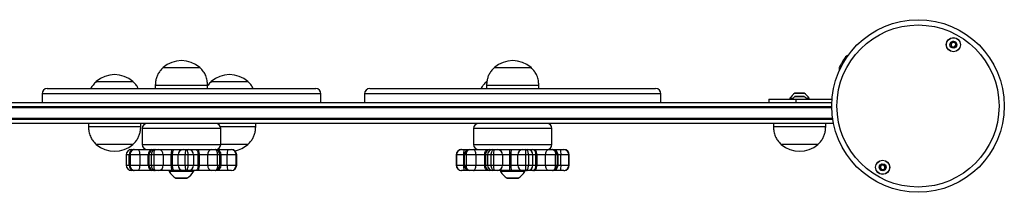
# Model space of a CAD drawing. Units: millimetres. Extents: x 56 to 4000, y 71 to 4688.
# Drawn here: x 1933 to 2498, y 1571 to 1670 of the extents above; entities that cross this region are included whole.
import ezdxf

# ---------------------------------------------------------------- set-up
doc = ezdxf.new("R2010")
doc.units = ezdxf.units.MM
doc.header["$LTSCALE"] = 20

msp = doc.modelspace()

# ---------------------------------------------------------------- linework, layer by layer
at = {"color": 7, "linetype": 'Continuous', "lineweight": 25}
for p, q in [((2408.45, 1649.68), (2408.28, 1649.78)), ((2015.7, 1642.86), (2036.7, 1642.86)), ((2015.7, 1642.86), (2036.7, 1642.86)), ((2205.7, 1642.86), (2226.66, 1642.86)), ((2205.7, 1642.86), (2226.7, 1642.86)), ((2226.66, 1642.86), (2226.7, 1642.86)), ((2403.53, 1641.55), (2403.57, 1641.61)), ((2403.53, 1641.55), (2403.69, 1641.46)), ((1977.34, 1634.86), (1998.34, 1634.86)), ((1977.34, 1634.86), (1998.1, 1634.86)), ((1998.1, 1634.86), (1998.34, 1634.86)), ((2011.2, 1632.86), (2011.2, 1630.86)), ((2011.2, 1632.86), (2041.2, 1632.86)), ((2041.2, 1630.86), (2041.2, 1632.86)), ((2043.28, 1634.86), (2064.28, 1634.86)), ((2043.28, 1634.86), (2064.05, 1634.86)), ((2064.05, 1634.86), (2064.28, 1634.86)), ((2201.2, 1632.86), (2201.2, 1630.86)), ((2201.2, 1632.86), (2231.14, 1632.86)), ((2231.14, 1632.86), (2231.2, 1632.86)), ((2231.2, 1630.86), (2231.2, 1632.86)), ((1946.2, 1627.86), (1946.2, 1622.86)), ((1949.2, 1630.86), (2019.63, 1630.86)), ((2019.63, 1630.86), (2103.2, 1630.86)), ((2106.2, 1622.86), (2106.2, 1627.86)), ((2131.2, 1627.86), (2131.2, 1622.86)), ((2134.2, 1630.86), (2298.2, 1630.86)), ((2301.2, 1622.86), (2301.2, 1627.86)), ((2383.36, 1628.27), (2378.16, 1628.27)), ((1653.16, 1622.86), (2399.24, 1622.86)), ((2363.16, 1624.86), (2363.16, 1622.86)), ((2363.16, 1624.86), (2378.88, 1624.86)), ((2375.26, 1625.36), (2375.26, 1624.86)), ((2375.26, 1625.36), (2376.98, 1625.36)), ((2383.36, 1626.27), (2378.16, 1626.27)), ((2378.88, 1622.86), (2378.88, 1624.86)), ((2378.88, 1624.86), (2399.36, 1624.86)), ((2384.53, 1625.36), (2386.26, 1625.36)), ((2386.26, 1624.86), (2386.26, 1625.36)), ((2399.2, 1620.36), (1653.2, 1620.36)), ((2400.22, 1610.86), (1652.18, 1610.86)), ((1652.63, 1613.36), (2399.77, 1613.36)), ((1972.84, 1610.86), (1972.84, 1608.86)), ((2002.84, 1608.86), (2002.84, 1610.86)), ((2068.78, 1608.86), (2068.78, 1610.86)), ((2365.76, 1610.86), (2365.76, 1608.86)), ((2395.76, 1608.86), (2395.76, 1610.86)), ((1985.69, 1608.86), (1972.84, 1608.86)), ((2002.84, 1608.86), (1985.69, 1608.86)), ((2003.7, 1607.86), (2003.7, 1598.86)), ((2066.81, 1608.86), (2048.53, 1608.86)), ((2048.7, 1598.86), (2048.7, 1607.86)), ((2068.78, 1608.86), (2066.81, 1608.86)), ((2193.7, 1607.86), (2193.7, 1598.86)), ((2238.7, 1598.86), (2238.7, 1607.86)), ((2395.18, 1608.86), (2365.76, 1608.86)), ((2395.76, 1608.86), (2395.18, 1608.86)), ((1998.34, 1598.86), (1977.34, 1598.86)), ((1986.33, 1598.86), (1977.34, 1598.86)), ((1998.34, 1598.86), (1986.33, 1598.86)), ((2064.28, 1598.86), (2048.58, 1598.86)), ((2062.9, 1598.86), (2048.7, 1598.86)), ((2064.28, 1598.86), (2062.9, 1598.86)), ((2377.88, 1598.86), (2370.26, 1598.86)), ((2390.85, 1598.86), (2370.26, 1598.86)), ((2391.26, 1598.86), (2377.88, 1598.86)), ((2391.26, 1598.86), (2390.85, 1598.86)), ((1994.5, 1592.86), (1994.5, 1586.86)), ((1994.5, 1592.86), (1994.5, 1586.86)), ((1994.5, 1592.86), (1994.5, 1592.86)), ((1996.12, 1592.86), (1996.12, 1586.86)), ((1996.18, 1586.86), (1996.18, 1592.86)), ((1996.76, 1592.86), (1996.18, 1592.86)), ((2002.24, 1592.86), (1996.76, 1592.86)), ((1996.76, 1592.86), (1996.76, 1586.86)), ((1997.5, 1595.86), (1998.87, 1595.86)), ((1998.87, 1595.86), (1999.12, 1595.86)), ((1999.12, 1595.86), (1999.14, 1595.86)), ((1999.14, 1595.86), (2001.33, 1595.86)), ((2001.33, 1595.86), (2009.22, 1595.86)), ((2007.17, 1592.86), (2002.24, 1592.86)), ((2002.24, 1592.86), (2002.24, 1586.86)), ((2007.17, 1586.86), (2007.17, 1592.86)), ((2007.56, 1592.86), (2007.17, 1592.86)), ((2007.54, 1592.86), (2007.54, 1586.86)), ((2010.27, 1592.86), (2008.99, 1592.86)), ((2008.99, 1586.86), (2008.99, 1592.86)), ((2009.22, 1595.86), (2010, 1595.86)), ((2010, 1595.86), (2010.54, 1595.86)), ((2010.27, 1592.86), (2010.27, 1586.86)), ((2015.71, 1592.86), (2010.27, 1592.86)), ((2010.54, 1595.86), (2011.12, 1595.86)), ((2011.12, 1595.86), (2013.29, 1595.86)), ((2013.29, 1595.86), (2020.73, 1595.86)), ((2015.71, 1592.86), (2015.71, 1586.86)), ((2020.36, 1592.86), (2015.71, 1592.86)), ((2020.36, 1586.86), (2020.36, 1592.86)), ((2020.93, 1592.86), (2020.36, 1592.86)), ((2020.73, 1595.86), (2021.88, 1595.86)), ((2020.93, 1592.86), (2020.93, 1586.86)), ((2024.26, 1592.86), (2020.93, 1592.86)), ((2021.88, 1595.86), (2027.21, 1595.86)), ((2028.38, 1592.86), (2024.26, 1592.86)), ((2024.26, 1586.86), (2024.26, 1592.86)), ((2027.21, 1595.86), (2028.85, 1595.86)), ((2028.38, 1586.86), (2028.38, 1592.86)), ((2029.86, 1592.86), (2028.38, 1592.86)), ((2028.85, 1595.86), (2030.18, 1595.86)), ((2029.86, 1592.86), (2029.86, 1586.86)), ((2033.18, 1592.86), (2029.86, 1592.86)), ((2030.18, 1595.86), (2034.33, 1595.86)), ((2033.18, 1592.86), (2033.18, 1586.86)), ((2035.78, 1592.86), (2033.18, 1592.86)), ((2034.33, 1595.86), (2035.41, 1595.86)), ((2035.41, 1595.86), (2043.3, 1595.86)), ((2035.78, 1586.86), (2035.78, 1592.86)), ((2036.32, 1592.86), (2035.78, 1592.86)), ((2041.25, 1592.86), (2036.32, 1592.86)), ((2036.32, 1592.86), (2036.32, 1586.86)), ((2041.25, 1586.86), (2041.25, 1592.86)), ((2046.93, 1592.86), (2041.25, 1592.86)), ((2043.3, 1595.86), (2045.58, 1595.86)), ((2045.58, 1595.86), (2045.93, 1595.86)), ((2045.93, 1595.86), (2052.87, 1595.86)), ((2046.93, 1586.86), (2046.93, 1592.86)), ((2048.05, 1592.86), (2046.93, 1592.86)), ((2048.05, 1592.86), (2048.05, 1586.86)), ((2048.93, 1586.86), (2048.93, 1592.86)), ((2052.49, 1586.86), (2052.49, 1592.86)), ((2057.57, 1592.86), (2052.49, 1592.86)), ((2052.87, 1595.86), (2054.9, 1595.86)), ((2057.57, 1586.86), (2057.57, 1592.86)), ((2057.9, 1586.86), (2057.9, 1592.86)), ((2057.9, 1592.86), (2057.9, 1592.86)), ((2183.79, 1592.86), (2183.79, 1586.86)), ((2183.81, 1592.86), (2183.81, 1586.86)), ((2188.01, 1592.86), (2183.87, 1592.86)), ((2183.87, 1592.86), (2183.87, 1586.86)), ((2186.79, 1595.86), (2186.81, 1595.86)), ((2186.81, 1595.86), (2188.47, 1595.86)), ((2188.01, 1592.86), (2188.01, 1586.86)), ((2188.38, 1592.86), (2188.38, 1586.86)), ((2188.47, 1595.86), (2191.38, 1595.86)), ((2189.45, 1592.86), (2188.64, 1592.86)), ((2188.64, 1586.86), (2188.64, 1592.86)), ((2195.14, 1592.86), (2189.45, 1592.86)), ((2189.45, 1592.86), (2189.45, 1586.86)), ((2191.38, 1595.86), (2191.49, 1595.86)), ((2191.49, 1595.86), (2193.76, 1595.86)), ((2193.76, 1595.86), (2201.84, 1595.86)), ((2200.19, 1592.86), (2195.14, 1592.86)), ((2195.14, 1592.86), (2195.14, 1586.86)), ((2200.19, 1586.86), (2200.19, 1592.86)), ((2200.64, 1592.86), (2200.19, 1592.86)), ((2200.64, 1592.86), (2200.64, 1586.86)), ((2201.76, 1592.86), (2201.76, 1586.86)), ((2201.84, 1595.86), (2202.75, 1595.86)), ((2202.75, 1595.86), (2204.76, 1595.86)), ((2203.86, 1586.86), (2203.86, 1592.86)), ((2205.25, 1592.86), (2203.86, 1592.86)), ((2204.76, 1595.86), (2205.6, 1595.86)), ((2205.25, 1592.86), (2205.25, 1586.86)), ((2210.3, 1592.86), (2205.25, 1592.86)), ((2205.6, 1595.86), (2207.62, 1595.86)), ((2207.62, 1595.86), (2214.42, 1595.86)), ((2210.3, 1592.86), (2210.3, 1586.86)), ((2214.55, 1592.86), (2210.3, 1592.86)), ((2214.42, 1595.86), (2215.59, 1595.86)), ((2214.55, 1586.86), (2214.55, 1592.86)), ((2215.14, 1592.86), (2214.55, 1592.86)), ((2219.06, 1592.86), (2215.14, 1592.86)), ((2215.14, 1592.86), (2215.14, 1586.86)), ((2215.59, 1595.86), (2221.87, 1595.86)), ((2223.8, 1592.86), (2219.06, 1592.86)), ((2219.06, 1586.86), (2219.06, 1592.86)), ((2221.87, 1595.86), (2223.77, 1595.86)), ((2223.77, 1595.86), (2224.79, 1595.86)), ((2223.8, 1586.86), (2223.8, 1592.86)), ((2225.23, 1592.86), (2223.8, 1592.86)), ((2224.79, 1595.86), (2227.68, 1595.86)), ((2225.23, 1592.86), (2225.23, 1586.86)), ((2227.68, 1595.86), (2228.66, 1595.86)), ((2227.79, 1586.86), (2227.79, 1592.86)), ((2228.66, 1595.86), (2236.74, 1595.86)), ((2229.54, 1586.86), (2229.54, 1592.86)), ((2230.04, 1592.86), (2229.54, 1592.86)), ((2235.09, 1592.86), (2230.04, 1592.86)), ((2230.04, 1592.86), (2230.04, 1586.86)), ((2240.83, 1592.86), (2235.09, 1592.86)), ((2235.09, 1586.86), (2235.09, 1592.86)), ((2236.74, 1595.86), (2239.04, 1595.86)), ((2239.04, 1595.86), (2239.22, 1595.86)), ((2239.22, 1595.86), (2243.77, 1595.86)), ((2240.83, 1586.86), (2240.83, 1592.86)), ((2241.76, 1592.86), (2240.83, 1592.86)), ((2241.76, 1592.86), (2241.76, 1586.86)), ((2242.22, 1586.86), (2242.22, 1592.86)), ((2243.77, 1595.86), (2245.59, 1595.86)), ((2243.9, 1586.86), (2243.9, 1592.86)), ((2248.45, 1592.86), (2243.9, 1592.86)), ((2245.59, 1595.86), (2245.61, 1595.86)), ((2248.45, 1586.86), (2248.45, 1592.86)), ((2248.59, 1586.86), (2248.59, 1592.86)), ((2248.61, 1586.86), (2248.61, 1592.86)), ((1994.5, 1586.86), (1994.5, 1586.86)), ((1996.18, 1586.86), (1996.76, 1586.86)), ((1996.76, 1586.86), (2002.24, 1586.86)), ((1998.87, 1583.86), (1997.5, 1583.86)), ((1999.12, 1583.86), (1998.87, 1583.86)), ((1999.14, 1583.86), (1999.12, 1583.86)), ((2001.33, 1583.86), (1999.14, 1583.86)), ((2009.22, 1583.86), (2001.33, 1583.86)), ((2002.24, 1586.86), (2007.17, 1586.86)), ((2007.17, 1586.86), (2007.56, 1586.86)), ((2008.99, 1586.86), (2010.27, 1586.86)), ((2010, 1583.86), (2009.22, 1583.86)), ((2010.54, 1583.86), (2010, 1583.86)), ((2010.27, 1586.86), (2015.71, 1586.86)), ((2011.12, 1583.86), (2010.54, 1583.86)), ((2013.29, 1583.86), (2011.12, 1583.86)), ((2020.73, 1583.86), (2013.29, 1583.86)), ((2015.71, 1586.86), (2020.36, 1586.86)), ((2019.2, 1583.86), (2019.2, 1583.36)), ((2026.49, 1583.36), (2019.2, 1583.36)), ((2020.36, 1586.86), (2020.93, 1586.86)), ((2021.88, 1583.86), (2020.73, 1583.86)), ((2020.93, 1586.86), (2024.26, 1586.86)), ((2027.21, 1583.86), (2021.88, 1583.86)), ((2024.26, 1586.86), (2028.38, 1586.86)), ((2033.2, 1583.36), (2026.49, 1583.36)), ((2028.85, 1583.86), (2027.21, 1583.86)), ((2028.38, 1586.86), (2029.86, 1586.86)), ((2030.18, 1583.86), (2028.85, 1583.86)), ((2029.86, 1586.86), (2033.18, 1586.86)), ((2034.33, 1583.86), (2030.18, 1583.86)), ((2033.18, 1586.86), (2035.78, 1586.86)), ((2033.2, 1583.36), (2033.2, 1583.86)), ((2035.41, 1583.86), (2034.33, 1583.86)), ((2043.3, 1583.86), (2035.41, 1583.86)), ((2035.78, 1586.86), (2036.32, 1586.86)), ((2036.32, 1586.86), (2041.25, 1586.86)), ((2041.25, 1586.86), (2046.93, 1586.86)), ((2045.58, 1583.86), (2043.3, 1583.86)), ((2045.93, 1583.86), (2045.58, 1583.86)), ((2052.87, 1583.86), (2045.93, 1583.86)), ((2046.93, 1586.86), (2048.05, 1586.86)), ((2052.49, 1586.86), (2057.57, 1586.86)), ((2054.9, 1583.86), (2052.87, 1583.86)), ((2057.9, 1586.86), (2057.9, 1586.86)), ((2183.87, 1586.86), (2188.01, 1586.86)), ((2186.81, 1583.86), (2186.79, 1583.86)), ((2188.47, 1583.86), (2186.81, 1583.86)), ((2191.38, 1583.86), (2188.47, 1583.86)), ((2188.64, 1586.86), (2189.45, 1586.86)), ((2189.45, 1586.86), (2195.14, 1586.86)), ((2191.49, 1583.86), (2191.38, 1583.86)), ((2193.76, 1583.86), (2191.49, 1583.86)), ((2201.84, 1583.86), (2193.76, 1583.86)), ((2195.14, 1586.86), (2200.19, 1586.86)), ((2200.19, 1586.86), (2200.64, 1586.86)), ((2202.75, 1583.86), (2201.84, 1583.86)), ((2204.76, 1583.86), (2202.75, 1583.86)), ((2203.86, 1586.86), (2205.25, 1586.86)), ((2205.6, 1583.86), (2204.76, 1583.86)), ((2205.25, 1586.86), (2210.3, 1586.86)), ((2207.62, 1583.86), (2205.6, 1583.86)), ((2214.42, 1583.86), (2207.62, 1583.86)), ((2209.2, 1583.86), (2209.2, 1583.36)), ((2219.63, 1583.36), (2209.2, 1583.36)), ((2210.3, 1586.86), (2214.55, 1586.86)), ((2215.59, 1583.86), (2214.42, 1583.86)), ((2214.55, 1586.86), (2215.14, 1586.86)), ((2215.14, 1586.86), (2219.06, 1586.86)), ((2221.87, 1583.86), (2215.59, 1583.86)), ((2219.06, 1586.86), (2223.8, 1586.86)), ((2223.2, 1583.36), (2219.63, 1583.36)), ((2223.77, 1583.86), (2221.87, 1583.86)), ((2223.2, 1583.36), (2223.2, 1583.86)), ((2224.79, 1583.86), (2223.77, 1583.86)), ((2223.8, 1586.86), (2225.23, 1586.86)), ((2227.68, 1583.86), (2224.79, 1583.86)), ((2228.66, 1583.86), (2227.68, 1583.86)), ((2236.74, 1583.86), (2228.66, 1583.86)), ((2229.54, 1586.86), (2230.04, 1586.86)), ((2230.04, 1586.86), (2235.09, 1586.86)), ((2235.09, 1586.86), (2240.83, 1586.86)), ((2239.04, 1583.86), (2236.74, 1583.86)), ((2239.22, 1583.86), (2239.04, 1583.86)), ((2243.77, 1583.86), (2239.22, 1583.86)), ((2240.83, 1586.86), (2241.76, 1586.86)), ((2245.59, 1583.86), (2243.77, 1583.86)), ((2243.9, 1586.86), (2248.45, 1586.86)), ((2245.61, 1583.86), (2245.59, 1583.86)), ((2023.1, 1579.43), (2029.3, 1579.43)), ((2213.1, 1579.43), (2219.3, 1579.43))]:
    msp.add_line(p, q, dxfattribs=at)
at = {"color": 1, "linetype": 'Continuous', "lineweight": 25}
for p, q in [((2019.38, 1627.86), (1946.2, 1627.86)), ((2106.2, 1627.86), (2019.38, 1627.86)), ((2131.27, 1627.86), (2131.2, 1627.86)), ((2301.2, 1627.86), (2131.27, 1627.86)), ((2378.1, 1628.25), (2383.41, 1628.25)), ((2378.1, 1626.25), (2383.41, 1626.25)), ((2399.21, 1619.86), (1653.19, 1619.86)), ((1652.7, 1613.86), (2399.7, 1613.86)), ((2045.9, 1607.86), (2003.7, 1607.86)), ((2048.7, 1607.86), (2045.9, 1607.86)), ((2238.7, 1607.86), (2193.7, 1607.86)), ((2003.7, 1598.86), (2045.9, 1598.86)), ((2045.9, 1598.86), (2048.7, 1598.86)), ((2193.7, 1598.86), (2238.7, 1598.86)), ((1996.12, 1592.86), (1994.5, 1592.86)), ((1996.18, 1592.86), (1996.12, 1592.86)), ((1998.87, 1595.86), (1998.75, 1595.84)), ((2008.99, 1592.86), (2007.54, 1592.86)), ((2048.93, 1592.86), (2048.05, 1592.86)), ((2052.49, 1592.86), (2048.93, 1592.86)), ((2057.9, 1592.86), (2057.57, 1592.86)), ((2183.81, 1592.86), (2183.79, 1592.86)), ((2183.87, 1592.86), (2183.81, 1592.86)), ((2186.79, 1595.86), (2186.37, 1595.83)), ((2188.38, 1592.86), (2188.01, 1592.86)), ((2188.64, 1592.86), (2188.38, 1592.86)), ((2201.76, 1592.86), (2200.64, 1592.86)), ((2203.86, 1592.86), (2201.76, 1592.86)), ((2227.79, 1592.86), (2225.23, 1592.86)), ((2229.54, 1592.86), (2227.79, 1592.86)), ((2242.22, 1592.86), (2241.76, 1592.86)), ((2243.9, 1592.86), (2242.22, 1592.86)), ((2248.59, 1592.86), (2248.45, 1592.86)), ((2248.61, 1592.86), (2248.59, 1592.86)), ((1994.5, 1586.86), (1996.12, 1586.86)), ((1996.12, 1586.86), (1996.18, 1586.86)), ((1998.75, 1583.88), (1998.87, 1583.86)), ((2007.54, 1586.86), (2008.99, 1586.86)), ((2048.05, 1586.86), (2048.93, 1586.86)), ((2048.93, 1586.86), (2052.49, 1586.86)), ((2057.57, 1586.86), (2057.9, 1586.86)), ((2183.79, 1586.86), (2183.81, 1586.86)), ((2183.81, 1586.86), (2183.87, 1586.86)), ((2186.37, 1583.89), (2186.79, 1583.86)), ((2188.01, 1586.86), (2188.38, 1586.86)), ((2188.38, 1586.86), (2188.64, 1586.86)), ((2200.64, 1586.86), (2201.76, 1586.86)), ((2201.76, 1586.86), (2203.86, 1586.86)), ((2225.23, 1586.86), (2227.79, 1586.86)), ((2227.79, 1586.86), (2229.54, 1586.86)), ((2241.76, 1586.86), (2242.22, 1586.86)), ((2242.22, 1586.86), (2243.9, 1586.86)), ((2248.45, 1586.86), (2248.59, 1586.86)), ((2248.59, 1586.86), (2248.61, 1586.86)), ((2026.33, 1579.45), (2023.05, 1579.45)), ((2029.35, 1579.45), (2026.33, 1579.45)), ((2217.74, 1579.45), (2213.05, 1579.45)), ((2219.35, 1579.45), (2217.74, 1579.45))]:
    msp.add_line(p, q, dxfattribs=at)
at = {"color": 7, "linetype": 'Continuous', "lineweight": 25, "flags": 128}
for points in [[(2406.86, 1647.31), (2407.06, 1647.67), (2407.58, 1648.56), (2407.97, 1649.24), (2408.21, 1649.66), (2408.28, 1649.78)], [(2407.03, 1649.09), (2407.01, 1649.05), (2406.82, 1648.73), (2406.47, 1648.11), (2405.98, 1647.27), (2405.42, 1646.29), (2404.84, 1645.29), (2404.3, 1644.36), (2403.87, 1643.62), (2403.6, 1643.14), (2403.5, 1642.97), (2403.5, 1642.97)], [(2403.57, 1641.61), (2403.76, 1641.94), (2404.11, 1642.55), (2404.6, 1643.4), (2404.87, 1643.87)], [(2001.33, 1595.86), (2001.51, 1595.8), (2001.68, 1595.63), (2001.83, 1595.35), (2001.97, 1594.98), (2002.08, 1594.53), (2002.17, 1594.01), (2002.22, 1593.44), (2002.24, 1592.86)], [(2011.12, 1595.86), (2010.95, 1595.8), (2010.79, 1595.63), (2010.64, 1595.35), (2010.52, 1594.98), (2010.41, 1594.53), (2010.33, 1594.01), (2010.28, 1593.44), (2010.27, 1592.86)], [(2021.88, 1595.86), (2021.69, 1595.8), (2021.52, 1595.63), (2021.35, 1595.35), (2021.21, 1594.98), (2021.09, 1594.53), (2021, 1594.01), (2020.95, 1593.44), (2020.93, 1592.86)], [(2028.85, 1595.86), (2029.05, 1595.8), (2029.24, 1595.63), (2029.41, 1595.35), (2029.56, 1594.98), (2029.69, 1594.53), (2029.78, 1594.01), (2029.84, 1593.44), (2029.86, 1592.86)], [(2034.33, 1595.86), (2034.61, 1595.8), (2034.89, 1595.63), (2035.13, 1595.35), (2035.35, 1594.98), (2035.53, 1594.53), (2035.67, 1594.01), (2035.75, 1593.44), (2035.78, 1592.86)], [(2035.41, 1595.86), (2035.59, 1595.8), (2035.76, 1595.63), (2035.91, 1595.35), (2036.05, 1594.98), (2036.16, 1594.53), (2036.25, 1594.01), (2036.3, 1593.44), (2036.32, 1592.86)], [(2046.93, 1592.86), (2046.9, 1593.44), (2046.83, 1594.01), (2046.7, 1594.53), (2046.53, 1594.98), (2046.33, 1595.35), (2046.09, 1595.63), (2045.84, 1595.8), (2045.58, 1595.86)], [(2047.23, 1596.28), (2047.57, 1596.13), (2048.27, 1595.85)], [(2195.14, 1592.86), (2195.11, 1593.44), (2195.03, 1594.01), (2194.9, 1594.53), (2194.73, 1594.98), (2194.52, 1595.35), (2194.29, 1595.63), (2194.03, 1595.8), (2193.76, 1595.86)], [(2200.19, 1592.86), (2200.22, 1593.44), (2200.31, 1594.01), (2200.47, 1594.53), (2200.67, 1594.98), (2200.92, 1595.35), (2201.21, 1595.63), (2201.52, 1595.8), (2201.84, 1595.86)], [(2203.86, 1592.86), (2203.9, 1593.44), (2203.99, 1594.01), (2204.16, 1594.53), (2204.37, 1594.98), (2204.64, 1595.35), (2204.94, 1595.63), (2205.26, 1595.8), (2205.6, 1595.86)], [(2225.23, 1592.86), (2225.2, 1593.44), (2225.12, 1594.01), (2224.99, 1594.53), (2224.8, 1594.98), (2224.58, 1595.35), (2224.33, 1595.63), (2224.05, 1595.8), (2223.77, 1595.86)], [(2229.54, 1592.86), (2229.51, 1593.44), (2229.4, 1594.01), (2229.23, 1594.53), (2229, 1594.98), (2228.71, 1595.35), (2228.39, 1595.63), (2228.04, 1595.8), (2227.68, 1595.86)], [(2230.04, 1592.86), (2230.01, 1593.44), (2229.93, 1594.01), (2229.81, 1594.53), (2229.63, 1594.98), (2229.43, 1595.35), (2229.19, 1595.63), (2228.93, 1595.8), (2228.66, 1595.86)], [(2235.09, 1592.86), (2235.12, 1593.44), (2235.22, 1594.01), (2235.37, 1594.53), (2235.57, 1594.98), (2235.82, 1595.35), (2236.11, 1595.63), (2236.42, 1595.8), (2236.74, 1595.86)], [(2239.04, 1595.86), (2239.39, 1595.8), (2239.72, 1595.63), (2240.03, 1595.35), (2240.3, 1594.98), (2240.53, 1594.53), (2240.69, 1594.01), (2240.79, 1593.44), (2240.83, 1592.86)], [(2002.24, 1586.86), (2002.22, 1586.27), (2002.17, 1585.71), (2002.08, 1585.19), (2001.97, 1584.74), (2001.83, 1584.36), (2001.68, 1584.09), (2001.51, 1583.92), (2001.33, 1583.86)], [(2010.27, 1586.86), (2010.28, 1586.27), (2010.33, 1585.71), (2010.41, 1585.19), (2010.52, 1584.74), (2010.64, 1584.36), (2010.79, 1584.09), (2010.95, 1583.92), (2011.12, 1583.86)], [(2020.93, 1586.86), (2020.95, 1586.27), (2021, 1585.71), (2021.09, 1585.19), (2021.21, 1584.74), (2021.35, 1584.36), (2021.52, 1584.09), (2021.69, 1583.92), (2021.88, 1583.86)], [(2029.86, 1586.86), (2029.84, 1586.27), (2029.78, 1585.71), (2029.69, 1585.19), (2029.56, 1584.74), (2029.41, 1584.36), (2029.24, 1584.09), (2029.05, 1583.92), (2028.85, 1583.86)], [(2035.78, 1586.86), (2035.75, 1586.27), (2035.67, 1585.71), (2035.53, 1585.19), (2035.35, 1584.74), (2035.13, 1584.36), (2034.89, 1584.09), (2034.61, 1583.92), (2034.33, 1583.86)], [(2036.32, 1586.86), (2036.3, 1586.27), (2036.25, 1585.71), (2036.16, 1585.19), (2036.05, 1584.74), (2035.91, 1584.36), (2035.76, 1584.09), (2035.59, 1583.92), (2035.41, 1583.86)], [(2046.93, 1586.86), (2046.9, 1586.27), (2046.83, 1585.71), (2046.7, 1585.19), (2046.53, 1584.74), (2046.33, 1584.36), (2046.09, 1584.09), (2045.84, 1583.92), (2045.58, 1583.86)], [(2193.76, 1583.86), (2194.03, 1583.92), (2194.29, 1584.09), (2194.52, 1584.36), (2194.73, 1584.74), (2194.9, 1585.19), (2195.03, 1585.71), (2195.11, 1586.27), (2195.14, 1586.86)], [(2201.84, 1583.86), (2201.52, 1583.92), (2201.21, 1584.09), (2200.92, 1584.36), (2200.67, 1584.74), (2200.47, 1585.19), (2200.31, 1585.71), (2200.22, 1586.27), (2200.19, 1586.86)], [(2205.6, 1583.86), (2205.26, 1583.92), (2204.94, 1584.09), (2204.64, 1584.36), (2204.37, 1584.74), (2204.16, 1585.19), (2203.99, 1585.71), (2203.9, 1586.27), (2203.86, 1586.86)], [(2223.77, 1583.86), (2224.05, 1583.92), (2224.33, 1584.09), (2224.58, 1584.36), (2224.8, 1584.74), (2224.99, 1585.19), (2225.12, 1585.71), (2225.2, 1586.27), (2225.23, 1586.86)], [(2227.68, 1583.86), (2228.04, 1583.92), (2228.39, 1584.09), (2228.71, 1584.36), (2229, 1584.74), (2229.23, 1585.19), (2229.4, 1585.71), (2229.51, 1586.27), (2229.54, 1586.86)], [(2228.66, 1583.86), (2228.93, 1583.92), (2229.19, 1584.09), (2229.43, 1584.36), (2229.63, 1584.74), (2229.81, 1585.19), (2229.93, 1585.71), (2230.01, 1586.27), (2230.04, 1586.86)], [(2236.74, 1583.86), (2236.42, 1583.92), (2236.11, 1584.09), (2235.82, 1584.36), (2235.57, 1584.74), (2235.37, 1585.19), (2235.22, 1585.71), (2235.12, 1586.27), (2235.09, 1586.86)], [(2239.04, 1583.86), (2239.39, 1583.92), (2239.72, 1584.09), (2240.03, 1584.36), (2240.3, 1584.74), (2240.53, 1585.19), (2240.69, 1585.71), (2240.79, 1586.27), (2240.83, 1586.86)]]:
    msp.add_lwpolyline(points, dxfattribs=at)
at = {"color": 1, "linetype": 'Continuous', "lineweight": 25, "flags": 128}
for points in [[(2246.43, 1595.74), (2246.18, 1595.8), (2245.61, 1595.86)], [(2245.61, 1583.86), (2246.18, 1583.92), (2246.43, 1583.98)]]:
    msp.add_lwpolyline(points, dxfattribs=at)
at = {"color": 7, "linetype": 'Continuous', "lineweight": 25}
for centre, radius in [((2448.7, 1620.86), 49.5), ((2448.7, 1620.86), 46.5), ((2469, 1656.02), 4.1), ((2469, 1656.02), 4), ((2469, 1656.02), 1.97), ((2428.4, 1585.7), 4.1), ((2428.4, 1585.7), 4), ((2428.4, 1585.7), 1.97)]:
    msp.add_circle(centre, radius, dxfattribs=at)
for centre, radius, start, end in [((2469, 1656.02), 1.32, 127.7799, 187.7799), ((2469, 1656.02), 1.32, 187.7799, 247.7799), ((2469, 1656.02), 1.32, 67.7799, 127.7799), ((2469, 1656.02), 1.32, 247.7799, 307.7799), ((2469, 1656.02), 1.32, 7.7799, 67.7799), ((2469, 1656.02), 1.32, 307.7799, 7.7799), ((2411.48, 1642.44), 8, 113.5764, 123.7859), ((2026.2, 1631.08), 15.78, 48.2911, 131.7089), ((2216.2, 1631.08), 15.78, 48.2911, 131.7089), ((1987.84, 1623.08), 15.78, 48.2911, 131.7089), ((2053.78, 1623.08), 15.78, 48.2911, 131.7089), ((2411.48, 1642.44), 8, 176.2141, 186.4236), ((1949.2, 1627.86), 3, 90, 180), ((2103.2, 1627.86), 3, 0, 90), ((2134.2, 1627.86), 3, 90, 180), ((2298.2, 1627.86), 3, 0, 90), ((2384.39, 1619.23), 11, 124.8729, 146.119), ((2378.16, 1628.17), 0.1, 90, 124.8729), ((2383.36, 1628.17), 0.1, 55.1271, 90), ((2377.12, 1619.23), 11, 33.881, 55.1271), ((2384.39, 1617.23), 11, 124.8729, 136.0657), ((2378.16, 1626.17), 0.1, 90, 124.8729), ((2383.36, 1626.17), 0.1, 55.1271, 90), ((2377.12, 1617.23), 11, 43.9343, 55.1271), ((2006.7, 1607.86), 3, 90, 180), ((2045.7, 1607.86), 3, 0, 90), ((2196.7, 1607.86), 3, 90, 180), ((2235.7, 1607.86), 3, 0, 90), ((1987.84, 1610.64), 15.78, 228.2911, 311.7089), ((2006.7, 1598.86), 3, 180, 270), ((2045.7, 1598.86), 3, 270, 0), ((2053.78, 1610.64), 15.78, 281.1222, 311.7089), ((2196.7, 1598.86), 3, 180, 270), ((2235.7, 1598.86), 3, 270, 0), ((2380.76, 1610.64), 15.78, 228.2911, 311.7089), ((1997.5, 1592.86), 3, 90.0103, 180.0102), ((1999.12, 1592.86), 3, 90, 180), ((1999.16, 1592.88), 2.98, 90.343, 180.3389), ((1999.49, 1593.14), 2.74, 97.3484, 185.8214), ((2009.81, 1593.26), 2.67, 102.6056, 188.594), ((2010.54, 1592.86), 3, 90, 180), ((2011.64, 1593.23), 2.68, 101.3089, 187.9953), ((2012.96, 1593.12), 2.76, 354.4935, 83.1509), ((2026.61, 1593.6), 6.3, 158.9559, 186.7301), ((2027.23, 1592.88), 2.97, 90.5143, 180.5052), ((2033.44, 1593.59), 5.11, 153.6582, 188.2176), ((2030.18, 1592.86), 3, 359.9992, 89.9992), ((2043.89, 1593.26), 2.67, 102.5987, 188.591), ((2045.28, 1593.1), 2.78, 355.034, 83.9729), ((2045.93, 1592.86), 3, 0, 90), ((2058.74, 1593.6), 6.29, 158.9283, 186.7382), ((2054.72, 1593.02), 2.85, 356.8518, 86.4605), ((2054.9, 1592.86), 3, 359.9898, 89.9897), ((2186.79, 1592.86), 3, 90, 180), ((2186.81, 1592.86), 3, 90, 180), ((2186.84, 1592.89), 2.97, 90.5617, 180.5511), ((2193.31, 1593.59), 5.35, 154.9278, 187.8726), ((2191.38, 1592.86), 3, 90, 180), ((2191.57, 1592.93), 2.93, 91.5678, 181.4864), ((2192.08, 1593.26), 2.66, 102.9313, 188.7371), ((2203.29, 1593.24), 2.68, 101.6091, 188.1382), ((2204.76, 1592.86), 3, 90, 180), ((2211.9, 1593.6), 6.69, 160.257, 186.3471), ((2207.45, 1593.01), 2.85, 356.9587, 86.5955), ((2197.34, 1593.61), 17.23, 357.5099, 7.5071), ((2220.43, 1593.59), 5.34, 154.9013, 187.8803), ((2221.97, 1592.95), 2.91, 91.9344, 181.812), ((2145.17, 1593.61), 78.63, 359.4535, 1.6399), ((2224.79, 1592.86), 3, 0, 90), ((2238.89, 1592.99), 2.87, 357.378, 87.1126), ((2239.22, 1592.86), 3, 0, 90), ((2226.61, 1593.61), 17.3, 357.5206, 7.4765), ((2245.59, 1592.86), 3, 0, 90), ((2245.52, 1592.93), 2.93, 358.6818, 88.6188), ((2245.61, 1592.86), 3, 0, 90), ((1997.5, 1586.86), 3, 179.9898, 269.9897), ((1999.12, 1586.86), 3, 180, 270), ((1999.16, 1586.84), 2.98, 179.6611, 269.657), ((1999.49, 1586.58), 2.74, 174.1786, 262.6516), ((2009.81, 1586.46), 2.67, 171.4059, 257.3944), ((2010.54, 1586.86), 3, 180, 270), ((2011.64, 1586.49), 2.68, 172.0047, 258.6911), ((2012.96, 1586.59), 2.76, 276.849, 5.5066), ((2028.71, 1588.88), 11, 210.1002, 238.9832), ((2026.61, 1586.12), 6.3, 173.2699, 201.0442), ((2027.23, 1586.83), 2.97, 179.4948, 269.4858), ((2033.44, 1586.13), 5.11, 171.7824, 206.3418), ((2023.68, 1588.88), 11, 301.0168, 329.8998), ((2030.18, 1586.86), 3, 270.0008, 0.0008), ((2043.89, 1586.46), 2.67, 171.409, 257.4013), ((2045.28, 1586.62), 2.78, 276.0271, 4.966), ((2045.93, 1586.86), 3, 270, 0), ((2058.74, 1586.12), 6.29, 173.2618, 201.0717), ((2054.72, 1586.7), 2.85, 273.5395, 3.1482), ((2054.9, 1586.86), 3, 270.0103, 0.0102), ((2186.79, 1586.86), 3, 180, 270), ((2186.81, 1586.86), 3, 180, 270), ((2186.84, 1586.83), 2.97, 179.4488, 269.4384), ((2193.31, 1586.13), 5.35, 172.1274, 205.0722), ((2191.38, 1586.86), 3, 180, 270), ((2191.57, 1586.78), 2.93, 178.5136, 268.4322), ((2192.08, 1586.45), 2.66, 171.2629, 257.0688), ((2203.29, 1586.48), 2.68, 171.8617, 258.391), ((2204.76, 1586.86), 3, 180, 270), ((2211.9, 1586.12), 6.69, 173.6528, 199.743), ((2207.45, 1586.71), 2.85, 273.4045, 3.0413), ((2218.71, 1588.88), 11, 210.1002, 238.9832), ((2197.34, 1586.11), 17.23, 352.4929, 2.4901), ((2220.43, 1586.13), 5.34, 172.1197, 205.0988), ((2221.97, 1586.77), 2.91, 178.188, 268.0657), ((2213.68, 1588.88), 11, 301.0168, 329.8998), ((2145.17, 1586.11), 78.63, 358.3601, 0.5465), ((2224.79, 1586.86), 3, 270, 0), ((2238.89, 1586.73), 2.87, 272.8874, 2.622), ((2239.22, 1586.86), 3, 270, 0), ((2226.61, 1586.11), 17.3, 352.5234, 2.4795), ((2245.59, 1586.86), 3, 270, 0), ((2245.52, 1586.79), 2.93, 271.3812, 1.3182), ((2245.61, 1586.86), 3, 270, 0), ((2428.4, 1585.7), 1.32, 142.5227, 202.5227), ((2428.4, 1585.7), 1.32, 202.5227, 262.5227), ((2428.4, 1585.7), 1.32, 82.5227, 142.5227), ((2428.4, 1585.7), 1.32, 262.5227, 322.5227), ((2428.4, 1585.7), 1.32, 22.5227, 82.5227), ((2428.4, 1585.7), 1.32, 322.5227, 22.5227), ((2023.1, 1579.53), 0.1, 238.9832, 270), ((2029.3, 1579.53), 0.1, 270, 301.0168), ((2213.1, 1579.53), 0.1, 238.9832, 270), ((2219.3, 1579.53), 0.1, 270, 301.0168)]:
    msp.add_arc(centre, radius, start, end, dxfattribs=at)
at = {"color": 1, "linetype": 'Continuous', "lineweight": 25}
for centre, radius, start, end in [((2010.25, 1593.23), 2.64, 95.478, 170.5515), ((2010.18, 1586.41), 2.56, 188.0836, 265.887)]:
    msp.add_arc(centre, radius, start, end, dxfattribs=at)
at = {"color": 7, "linetype": 'Continuous', "lineweight": 25}
for points, knots in [([(2468.73, 1657.98), (2468.72, 1657.97), (2468.7, 1657.97), (2468.68, 1657.94), (2468.62, 1657.85), (2468.53, 1657.59), (2468.4, 1657.23), (2468.06, 1656.95), (2467.7, 1656.87), (2467.43, 1656.85), (2467.26, 1656.83), (2467.2, 1656.8), (2467.18, 1656.78), (2467.17, 1656.77), (2467.17, 1656.77)], [0, 0, 0, 0, 0.012053, 0.026514, 0.056173, 0.153112, 0.406064, 0.574482, 0.747563, 0.901684, 0.962724, 0.979959, 0.993769, 1, 1, 1, 1]), ([(2467.17, 1656.77), (2467.17, 1656.76), (2467.16, 1656.74), (2467.18, 1656.69), (2467.28, 1656.53), (2467.51, 1656.29), (2467.76, 1655.85), (2467.64, 1655.36), (2467.48, 1655.06), (2467.42, 1654.88), (2467.42, 1654.83), (2467.43, 1654.82), (2467.44, 1654.81)], [0, 0, 0, 0, 0.011123, 0.024216, 0.071275, 0.271785, 0.499999, 0.728209, 0.928723, 0.975784, 0.988877, 1, 1, 1, 1]), ([(2467.44, 1654.81), (2467.44, 1654.81), (2467.45, 1654.8), (2467.47, 1654.79), (2467.5, 1654.78), (2467.56, 1654.78), (2467.72, 1654.8), (2467.98, 1654.85), (2468.34, 1654.87), (2468.75, 1654.69), (2468.97, 1654.38), (2469.13, 1654.15), (2469.21, 1654.08), (2469.24, 1654.06), (2469.26, 1654.06), (2469.27, 1654.06)], [0, 0, 0, 0, 0.006232, 0.017767, 0.031675, 0.048363, 0.098406, 0.252503, 0.42558, 0.593985, 0.846931, 0.943864, 0.980031, 0.990654, 1, 1, 1, 1]), ([(2470.56, 1657.23), (2470.56, 1657.23), (2470.55, 1657.24), (2470.53, 1657.25), (2470.5, 1657.26), (2470.44, 1657.26), (2470.28, 1657.24), (2470.01, 1657.19), (2469.65, 1657.16), (2469.25, 1657.35), (2469.02, 1657.66), (2468.86, 1657.89), (2468.79, 1657.96), (2468.75, 1657.98), (2468.74, 1657.98), (2468.73, 1657.98)], [0, 0, 0, 0, 0.006232, 0.017767, 0.031675, 0.048363, 0.098406, 0.252502, 0.42558, 0.593985, 0.846931, 0.943864, 0.980031, 0.990654, 1, 1, 1, 1]), ([(2469.27, 1654.06), (2469.27, 1654.07), (2469.29, 1654.07), (2469.32, 1654.1), (2469.37, 1654.19), (2469.46, 1654.45), (2469.59, 1654.8), (2469.93, 1655.09), (2470.29, 1655.16), (2470.57, 1655.19), (2470.73, 1655.21), (2470.8, 1655.24), (2470.82, 1655.26), (2470.82, 1655.27), (2470.83, 1655.27)], [0, 0, 0, 0, 0.012053, 0.026514, 0.056173, 0.153112, 0.406064, 0.574482, 0.747563, 0.901684, 0.962724, 0.979959, 0.993769, 1, 1, 1, 1]), ([(2470.83, 1655.27), (2470.83, 1655.28), (2470.83, 1655.3), (2470.82, 1655.35), (2470.71, 1655.51), (2470.48, 1655.75), (2470.24, 1656.19), (2470.36, 1656.68), (2470.51, 1656.97), (2470.57, 1657.15), (2470.57, 1657.21), (2470.56, 1657.22), (2470.56, 1657.23)], [0, 0, 0, 0, 0.011123, 0.024216, 0.071275, 0.271785, 0.499999, 0.728209, 0.928723, 0.975784, 0.988877, 1, 1, 1, 1]), ([(2015.7, 1642.86), (2015.05, 1642.23), (2013.86, 1641.06), (2012.59, 1639.05), (2011.78, 1637.01), (2011.36, 1634.94), (2011.25, 1633.54), (2011.2, 1632.86)], [0, 0, 0, 0, 0.238994, 0.443188, 0.624607, 0.819837, 1, 1, 1, 1]), ([(2041.2, 1632.86), (2041.13, 1633.73), (2040.98, 1635.57), (2040.24, 1638.21), (2038.81, 1640.76), (2037.44, 1642.12), (2036.7, 1642.86)], [0, 0, 0, 0, 0.231924, 0.489905, 0.722364, 1, 1, 1, 1]), ([(2205.7, 1642.86), (2205.05, 1642.23), (2203.86, 1641.06), (2202.59, 1639.05), (2201.78, 1637.01), (2201.36, 1634.94), (2201.25, 1633.54), (2201.2, 1632.86)], [0, 0, 0, 0, 0.238994, 0.443188, 0.624607, 0.819837, 1, 1, 1, 1]), ([(2231.2, 1632.86), (2231.13, 1633.73), (2230.98, 1635.57), (2230.24, 1638.21), (2228.81, 1640.76), (2227.44, 1642.12), (2226.7, 1642.86)], [0, 0, 0, 0, 0.231924, 0.489906, 0.722364, 1, 1, 1, 1]), ([(1977.34, 1634.86), (1976.7, 1634.22), (1975.52, 1633.05), (1974.52, 1631.63), (1974.23, 1630.89), (1974.22, 1630.86)], [0, 0, 0, 0, 0.529475, 0.981853, 1, 1, 1, 1]), ([(2001.4, 1630.86), (2001.11, 1631.44), (2000.33, 1632.95), (1999.1, 1634.13), (1998.34, 1634.86)], [0, 0, 0, 0, 0.381648, 1, 1, 1, 1]), ([(2043.28, 1634.86), (2042.61, 1634.25), (2041.82, 1633.54), (2041.27, 1632.65), (2041.2, 1632.52)], [0, 0, 0, 0, 0.859902, 1, 1, 1, 1]), ([(2067.35, 1630.86), (2067.05, 1631.44), (2066.28, 1632.95), (2065.04, 1634.13), (2064.28, 1634.86)], [0, 0, 0, 0, 0.381648, 1, 1, 1, 1]), ([(2201.2, 1634.86), (2200.56, 1634.22), (2199.39, 1633.05), (2198.39, 1631.63), (2198.09, 1630.89), (2198.08, 1630.86)], [0, 0, 0, 0, 0.5294752, 0.9818531, 1, 1, 1, 1]), ([(1972.84, 1608.86), (1972.91, 1607.99), (1973.06, 1606.15), (1973.79, 1603.51), (1975.22, 1600.96), (1976.59, 1599.6), (1977.34, 1598.86)], [0, 0, 0, 0, 0.231924, 0.489905, 0.722364, 1, 1, 1, 1]), ([(1998.34, 1598.86), (1998.98, 1599.49), (2000.18, 1600.66), (2001.44, 1602.67), (2002.25, 1604.71), (2002.67, 1606.77), (2002.78, 1608.18), (2002.84, 1608.86)], [0, 0, 0, 0, 0.238994, 0.443188, 0.624607, 0.819837, 1, 1, 1, 1]), ([(2064.28, 1598.86), (2064.93, 1599.49), (2066.12, 1600.66), (2067.39, 1602.67), (2068.2, 1604.71), (2068.62, 1606.77), (2068.73, 1608.18), (2068.78, 1608.86)], [0, 0, 0, 0, 0.238994, 0.443188, 0.624607, 0.819837, 1, 1, 1, 1]), ([(2365.76, 1608.86), (2365.83, 1607.99), (2365.97, 1606.15), (2366.71, 1603.51), (2368.14, 1600.96), (2369.51, 1599.6), (2370.26, 1598.86)], [0, 0, 0, 0, 0.2319239, 0.4899051, 0.7223639, 1, 1, 1, 1]), ([(2391.26, 1598.86), (2391.9, 1599.49), (2393.1, 1600.66), (2394.36, 1602.67), (2395.17, 1604.71), (2395.59, 1606.77), (2395.7, 1608.18), (2395.76, 1608.86)], [0, 0, 0, 0, 0.2389933, 0.443188, 0.6246065, 0.8198371, 1, 1, 1, 1]), ([(2427.64, 1587.52), (2427.63, 1587.52), (2427.62, 1587.51), (2427.6, 1587.47), (2427.57, 1587.37), (2427.55, 1587.1), (2427.51, 1586.72), (2427.26, 1586.36), (2426.93, 1586.2), (2426.67, 1586.1), (2426.51, 1586.04), (2426.46, 1586), (2426.44, 1585.97), (2426.44, 1585.96), (2426.44, 1585.96)], [0, 0, 0, 0, 0.01205, 0.026508, 0.056167, 0.153106, 0.406062, 0.574483, 0.747566, 0.901673, 0.962714, 0.979958, 0.993769, 1, 1, 1, 1]), ([(2429.6, 1587.27), (2429.6, 1587.27), (2429.58, 1587.27), (2429.56, 1587.28), (2429.53, 1587.28), (2429.47, 1587.26), (2429.33, 1587.2), (2429.08, 1587.09), (2428.74, 1586.97), (2428.3, 1587.05), (2428.01, 1587.29), (2427.79, 1587.47), (2427.7, 1587.52), (2427.66, 1587.53), (2427.65, 1587.52), (2427.64, 1587.52)], [0, 0, 0, 0, 0.006232, 0.017771, 0.031668, 0.048361, 0.098401, 0.2525, 0.425582, 0.593982, 0.84692, 0.943856, 0.980026, 0.990651, 1, 1, 1, 1]), ([(2430.36, 1585.44), (2430.36, 1585.45), (2430.36, 1585.47), (2430.33, 1585.51), (2430.19, 1585.64), (2429.9, 1585.82), (2429.56, 1586.18), (2429.55, 1586.68), (2429.62, 1587.01), (2429.63, 1587.2), (2429.62, 1587.25), (2429.61, 1587.26), (2429.6, 1587.27)], [0, 0, 0, 0, 0.011121, 0.024215, 0.071275, 0.271792, 0.5, 0.728211, 0.928723, 0.97578, 0.988873, 1, 1, 1, 1]), ([(2426.44, 1585.96), (2426.44, 1585.95), (2426.44, 1585.93), (2426.47, 1585.88), (2426.61, 1585.76), (2426.89, 1585.58), (2427.24, 1585.22), (2427.25, 1584.72), (2427.17, 1584.39), (2427.16, 1584.2), (2427.18, 1584.15), (2427.19, 1584.14), (2427.2, 1584.13)], [0, 0, 0, 0, 0.011122, 0.024215, 0.071275, 0.271793, 0.5, 0.728211, 0.928723, 0.97578, 0.988873, 1, 1, 1, 1]), ([(2427.2, 1584.13), (2427.2, 1584.13), (2427.21, 1584.12), (2427.23, 1584.12), (2427.26, 1584.12), (2427.32, 1584.13), (2427.47, 1584.19), (2427.71, 1584.31), (2428.06, 1584.42), (2428.5, 1584.35), (2428.79, 1584.1), (2429, 1583.93), (2429.09, 1583.88), (2429.13, 1583.87), (2429.15, 1583.87), (2429.15, 1583.87)], [0, 0, 0, 0, 0.006232, 0.017771, 0.031667, 0.048362, 0.098401, 0.2525, 0.425581, 0.593982, 0.846932, 0.943857, 0.980026, 0.990651, 1, 1, 1, 1]), ([(2429.15, 1583.87), (2429.16, 1583.88), (2429.18, 1583.89), (2429.2, 1583.93), (2429.23, 1584.02), (2429.25, 1584.3), (2429.28, 1584.67), (2429.54, 1585.04), (2429.87, 1585.2), (2430.13, 1585.29), (2430.28, 1585.36), (2430.33, 1585.4), (2430.35, 1585.42), (2430.36, 1585.44), (2430.36, 1585.44)], [0, 0, 0, 0, 0.01205, 0.026508, 0.056167, 0.153108, 0.406066, 0.574481, 0.747565, 0.901673, 0.962715, 0.979958, 0.993768, 1, 1, 1, 1])]:
    msp.add_open_spline(points, degree=3, knots=knots, dxfattribs=at)

doc.saveas('drawing.dxf')
